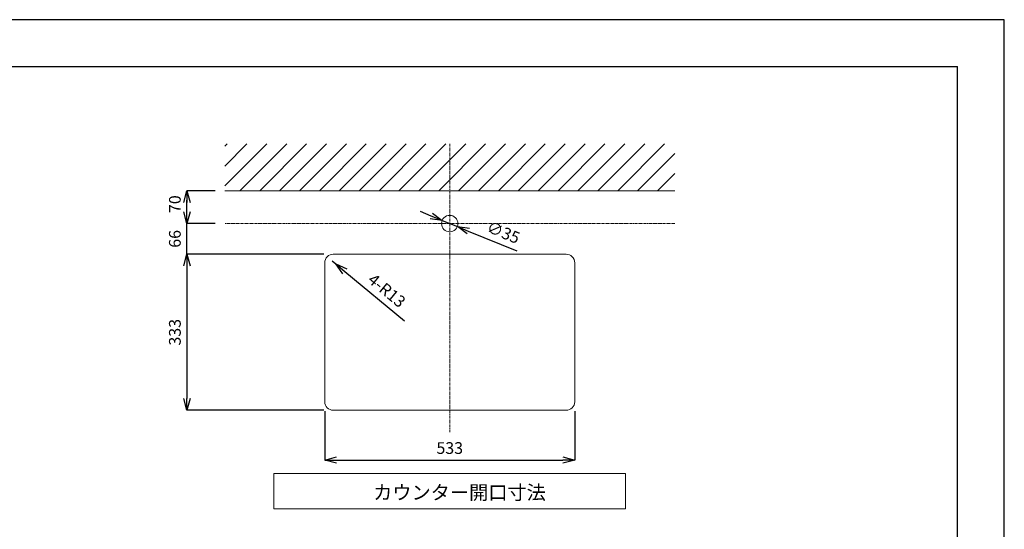
# Model space of a CAD drawing. Units: millimetres. Extents: x 423 to 4623, y 55 to 3025.
# Drawn here: x 2523 to 4623, y 1938 to 3025 of the extents above; entities that cross this region are included whole.
import ezdxf

# ---------------------------------------------------------------- set-up
doc = ezdxf.new("R2010")
doc.units = ezdxf.units.MM
doc.linetypes.add('CENTER1', pattern=[10, 6.25, -1.25, 1.25, -1.25])
doc.layers.get('0').update_dxf_attribs({"lineweight": 5})
for name, color, linetype, lineweight in [('中心線', 1, 'CENTER1', 0), ('図面枠', 6, 'Continuous', 25), ('太線', 4, 'Continuous', 15), ('寸法', 3, 'Continuous', 5), ('文字', 4, 'Continuous', 15), ('細線', 7, 'Continuous', 9)]:
    doc.layers.add(name, color=color, linetype=linetype, lineweight=lineweight)
doc.styles.add('japanese', font='romans.shx', dxfattribs={"bigfont": 'bigfont.shx'})
doc.dimstyles.new('KIHON', dxfattribs={"dimscale": 10, "dimtxt": 2.5, "dimasz": 2.5, "dimexe": 0, "dimexo": 2, "dimgap": 1, "dimtad": 1, "dimdec": 0, "dimdsep": 46, "dimtxsty": 'japanese', "dimblk": 'OPEN30', "dimcen": 2.5, "dimadec": 0, "dimazin": 0, "dimtfac": 1, "dimtdec": 0, "dimtmove": 0, "dimatfit": 0, "dimfxl": 1, "dimarcsym": 0})

# ---------------------------------------------------------------- blocks, each defined once
blk = doc.blocks.new('_Open30')
at = {"color": 0, "linetype": 'ByBlock', "lineweight": -2}
for p, q in [((-1, 0.268), (0, 0)), ((0, 0), (-1, -0.268)), ((0, 0), (-1, 0))]:
    blk.add_line(p, q, dxfattribs=at)
blk = doc.blocks.new('*D12')
at = {"layer": 'Defpoints', "color": 0}
for p in [(3191.7, 2524.9), (2879.7, 2191.9), (3191.7, 2191.9)]:
    blk.add_point(p, dxfattribs=at)
at = {"layer": '寸法', "color": 0, "lineweight": -2}
for p, q in [((3171.7, 2524.9), (2879.7, 2524.9)), ((2879.7, 2499.9), (2879.7, 2216.9)), ((3171.7, 2191.9), (2879.7, 2191.9))]:
    blk.add_line(p, q, dxfattribs=at)
at = {"layer": '寸法', "color": 0, "lineweight": -2, "xscale": 25, "yscale": 25, "zscale": 25}
for p, rotation in [((2879.7, 2524.9), 90), ((2879.7, 2191.9), 270)]:
    blk.add_blockref('_Open30', p, dxfattribs=dict(at, rotation=rotation))
at = {"layer": '寸法', "color": 0, "insert": (2857.2, 2358.4), "char_height": 25, "attachment_point": 5, "rotation": 90, "style": 'japanese'}
blk.add_mtext('333', dxfattribs=at)
blk = doc.blocks.new('*D13')
at = {"layer": 'Defpoints', "color": 0}
for p in [(3173.7, 2210.4), (3706.7, 2209.9), (3706.7, 2085.6)]:
    blk.add_point(p, dxfattribs=at)
at = {"layer": '寸法', "color": 0, "lineweight": -2}
for p, q in [((3173.7, 2190.4), (3173.7, 2085.6)), ((3706.7, 2189.9), (3706.7, 2085.6)), ((3198.7, 2085.6), (3681.7, 2085.6))]:
    blk.add_line(p, q, dxfattribs=at)
at = {"layer": '寸法', "color": 0, "lineweight": -2, "xscale": 25, "yscale": 25, "zscale": 25, "rotation": 180}
blk.add_blockref('_Open30', (3173.7, 2085.6), dxfattribs=at)
at = {"layer": '寸法', "color": 0, "lineweight": -2, "xscale": 25, "yscale": 25, "zscale": 25}
blk.add_blockref('_Open30', (3706.7, 2085.6), dxfattribs=at)
at = {"layer": '寸法', "color": 0, "insert": (3440.2, 2108.1), "char_height": 25, "attachment_point": 5, "style": 'japanese'}
blk.add_mtext('533', dxfattribs=at)
blk = doc.blocks.new('*D16')
at = {"layer": 'Defpoints', "color": 0}
for p in [(3189.4, 2510.6), (3197.1, 2504.2)]:
    blk.add_point(p, dxfattribs=at)
at = {"layer": '寸法', "color": 0, "lineweight": -2}
for p, q in [((3189.4, 2510.6), (3197.1, 2504.2)), ((3216.3, 2488.3), (3343.6, 2382.9))]:
    blk.add_line(p, q, dxfattribs=at)
at = {"layer": '寸法', "color": 0, "lineweight": -2, "xscale": 25, "yscale": 25, "zscale": 25, "rotation": 140.392165055521}
blk.add_blockref('_Open30', (3197.1, 2504.2), dxfattribs=at)
at = {"layer": '寸法', "color": 0, "insert": (3304, 2445), "char_height": 25, "attachment_point": 5, "rotation": 320.3922, "style": 'japanese'}
blk.add_mtext('4-R13', dxfattribs=at)
blk = doc.blocks.new('*D30')
at = {"layer": 'Defpoints', "color": 0}
for p in [(3424, 2597), (3456.5, 2583.8)]:
    blk.add_point(p, dxfattribs=at)
at = {"layer": '寸法', "color": 0, "lineweight": -2}
for p, q in [((3400.9, 2606.4), (3377.7, 2615.8)), ((3424, 2597), (3456.5, 2583.8)), ((3479.6, 2574.4), (3583.5, 2532.1))]:
    blk.add_line(p, q, dxfattribs=at)
at = {"layer": '寸法', "color": 0, "lineweight": -2, "xscale": 25, "yscale": 25, "zscale": 25}
for p, rotation in [((3424, 2597), 337.8635304147709), ((3456.5, 2583.8), 157.8635304147709)]:
    blk.add_blockref('_Open30', p, dxfattribs=dict(at, rotation=rotation))
at = {"layer": '寸法', "color": 0, "insert": (3553.4, 2568.6), "char_height": 25, "attachment_point": 5, "rotation": 337.8635, "style": 'japanese'}
blk.add_mtext('∅35', dxfattribs=at)
blk = doc.blocks.new('*D31')
at = {"layer": 'Defpoints', "color": 0}
for p in [(2879.7, 2590.4), (2960.2, 2590.4), (3191.7, 2524.9)]:
    blk.add_point(p, dxfattribs=at)
at = {"layer": '寸法', "color": 0, "lineweight": -2}
for p, q in [((2879.7, 2615.4), (2879.7, 2640.4)), ((2940.2, 2590.4), (2879.7, 2590.4)), ((2879.7, 2524.9), (2879.7, 2590.4)), ((3171.7, 2524.9), (2879.7, 2524.9)), ((2879.7, 2499.9), (2879.7, 2474.9))]:
    blk.add_line(p, q, dxfattribs=at)
at = {"layer": '寸法', "color": 0, "lineweight": -2, "xscale": 25, "yscale": 25, "zscale": 25}
for p, rotation in [((2879.7, 2590.4), 270), ((2879.7, 2524.9), 90)]:
    blk.add_blockref('_Open30', p, dxfattribs=dict(at, rotation=rotation))
at = {"layer": '寸法', "color": 0, "insert": (2857.2, 2557.7), "char_height": 25, "attachment_point": 5, "rotation": 90, "style": 'japanese'}
blk.add_mtext('66', dxfattribs=at)
blk = doc.blocks.new('*D32')
at = {"layer": 'Defpoints', "color": 0}
for p in [(2879.7, 2660.4), (2960.2, 2660.4), (2960.2, 2590.4)]:
    blk.add_point(p, dxfattribs=at)
at = {"layer": '寸法', "color": 0, "lineweight": -2}
for p, q in [((2940.2, 2660.4), (2879.7, 2660.4)), ((2879.7, 2615.4), (2879.7, 2635.4)), ((2940.2, 2590.4), (2879.7, 2590.4))]:
    blk.add_line(p, q, dxfattribs=at)
at = {"layer": '寸法', "color": 0, "lineweight": -2, "xscale": 25, "yscale": 25, "zscale": 25}
for p, rotation in [((2879.7, 2660.4), 90), ((2879.7, 2590.4), 270)]:
    blk.add_blockref('_Open30', p, dxfattribs=dict(at, rotation=rotation))
at = {"layer": '寸法', "color": 0, "insert": (2857.2, 2631.8), "char_height": 25, "attachment_point": 5, "rotation": 90, "style": 'japanese'}
blk.add_mtext('70', dxfattribs=at)

msp = doc.modelspace()

# ---------------------------------------------------------------- linework, layer by layer
at = {"layer": 'Defpoints'}
msp.add_lwpolyline([(423, 55.4), (4623, 55.4), (4623, 3025.4), (423, 3025.4)], close=True, dxfattribs=at)
at = {"layer": '中心線'}
for p, q in [((3440.2, 2144.9), (3440.2, 2760.4)), ((3920.2, 2590.4), (2960.2, 2590.4))]:
    msp.add_line(p, q, dxfattribs=at)
at = {"layer": '図面枠'}
for p in [(523, 2925.4), (4523, 155.4)]:
    msp.add_line(p, (4523, 2925.4), dxfattribs=at)
at = {"layer": '太線'}
msp.add_line((2960.2, 2660.4), (3920.2, 2660.4), dxfattribs=at)
msp.add_lwpolyline([(3706.7, 2209.9), (3706.7, 2506.9, 0.414214), (3688.7, 2524.9), (3417.2, 2524.9), (3191.7, 2524.9, 0.414214), (3173.7, 2506.9), (3173.7, 2209.9, 0.414214), (3191.7, 2191.9), (3688.7, 2191.9, 0.414214)], format="xyb", close=True, dxfattribs=at)
msp.add_circle((3440.2, 2590.4), 17.5, dxfattribs=at)
at = {"layer": '文字'}
for p, q in [((3815.2, 2056.7), (3065.2, 2056.7)), ((3065.2, 2056.7), (3065.2, 1981.7)), ((3815.2, 1981.7), (3815.2, 2056.7)), ((3065.2, 1981.7), (3815.2, 1981.7))]:
    msp.add_line(p, q, dxfattribs=at)
at = {"layer": '細線'}
for p, q in [((2960.2, 2670.6), (3050, 2760.4)), ((2960.2, 2713.1), (3007.6, 2760.4)), ((2960.2, 2755.5), (2965.2, 2760.4)), ((2992.4, 2660.4), (3092.4, 2760.4)), ((3034.9, 2660.4), (3134.9, 2760.4)), ((3077.3, 2660.4), (3177.3, 2760.4)), ((3119.7, 2660.4), (3219.7, 2760.4)), ((3162.1, 2660.4), (3262.1, 2760.4)), ((3204.6, 2660.4), (3304.6, 2760.4)), ((3247, 2660.4), (3347, 2760.4)), ((3289.4, 2660.4), (3389.4, 2760.4)), ((3331.8, 2660.4), (3431.8, 2760.4)), ((3374.3, 2660.4), (3474.3, 2760.4)), ((3416.7, 2660.4), (3516.7, 2760.4)), ((3459.1, 2660.4), (3559.1, 2760.4)), ((3501.6, 2660.4), (3601.6, 2760.4)), ((3544, 2660.4), (3644, 2760.4)), ((3586.4, 2660.4), (3686.4, 2760.4)), ((3628.8, 2660.4), (3728.8, 2760.4)), ((3671.3, 2660.4), (3771.3, 2760.4)), ((3713.7, 2660.4), (3813.7, 2760.4)), ((3756.1, 2660.4), (3856.1, 2760.4)), ((3798.5, 2660.4), (3898.5, 2760.4)), ((3841, 2660.4), (3920.2, 2739.7)), ((3883.4, 2660.4), (3920.2, 2697.3))]:
    msp.add_line(p, q, dxfattribs=at)

# ---------------------------------------------------------------- texts
at = {"layer": '文字', "style": 'japanese'}
msp.add_text('カウンター開口寸法', height=30, dxfattribs=at).set_placement((3276.8, 2001.5))

# ---------------------------------------------------------------- dimensions: what is measured, and where the dimension line sits
at = {"layer": '寸法'}
for base, p1, p2, picture, middle in [((2879.7, 2660.4), (2960.2, 2590.4), (2960.2, 2660.4), '*D32', (2879.7, 2631.8)), ((2879.6810021, 2590.4038212), (3191.7471016, 2524.9038212), (2960.2471016, 2590.4038212), '*D31', (2879.6810021, 2557.6538212))]:
    dim = msp.add_linear_dim(base=base, p1=p1, p2=p2, angle=90, dimstyle='KIHON', dxfattribs=at)
    dim.commit()
    dim.dimension.update_dxf_attribs({"geometry": picture, "text_midpoint": middle, "dimtype": 160})
dim = msp.add_diameter_dim_2p(p1=(3424, 2597), p2=(3456.5, 2583.8), dimstyle='KIHON', dxfattribs=at)
dim.commit()
dim.dimension.update_dxf_attribs({"geometry": '*D30', "text_midpoint": (3545, 2547.8), "dimtype": 163})
dim = msp.add_linear_dim(base=(2879.7, 2191.9), p1=(3191.7, 2524.9), p2=(3191.7, 2191.9), angle=90, dimstyle='KIHON', dxfattribs=at)
dim.commit()
dim.dimension.update_dxf_attribs({"geometry": '*D12', "text_midpoint": (2857.2, 2358.4)})
dim = msp.add_radius_dim(center=(3189.4, 2510.6), mpoint=(3197.1, 2504.2), text='4-R13', dimstyle='KIHON', dxfattribs=at)
dim.commit()
dim.dimension.update_dxf_attribs({"geometry": '*D16', "text_midpoint": (3289.6, 2427.6), "dimtype": 164})
dim = msp.add_linear_dim(base=(3706.7, 2085.6), p1=(3173.7, 2210.4), p2=(3706.7, 2209.9), dimstyle='KIHON', dxfattribs=at)
dim.commit()
dim.dimension.update_dxf_attribs({"geometry": '*D13', "text_midpoint": (3440.2, 2085.6), "dimtype": 160})

doc.saveas('drawing.dxf')
